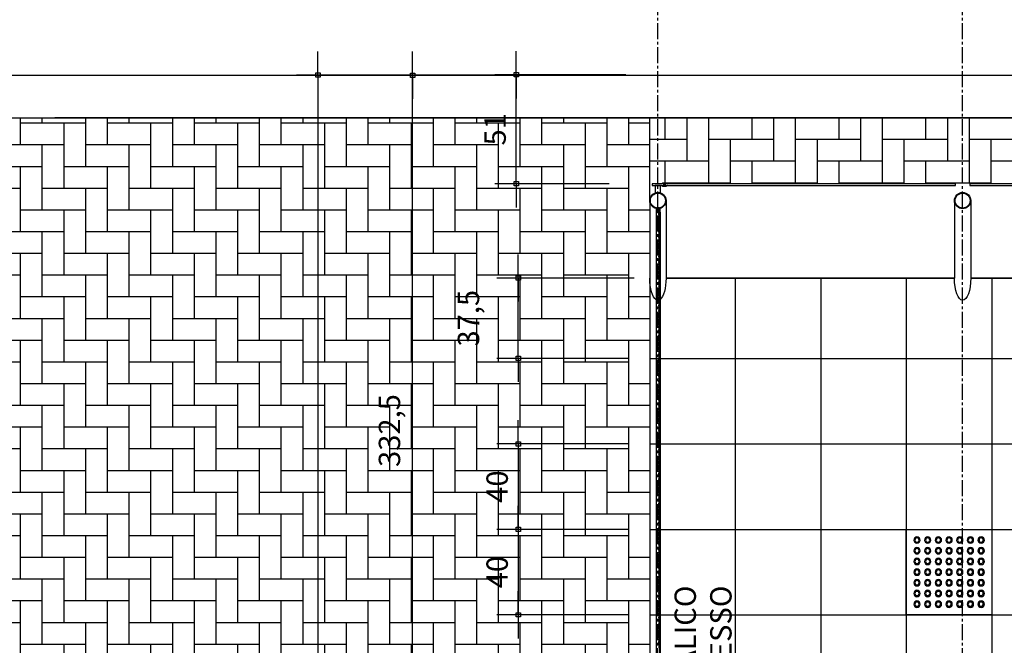
# Model space of a CAD drawing. Units: millimetres. Extents: x 55047 to 69695, y 27493 to 40118.
# Drawn here: x 63049 to 63509, y 36070 to 36363 of the extents above; entities that cross this region are included whole.
import ezdxf

# ---------------------------------------------------------------- set-up
doc = ezdxf.new("R2010")
doc.units = ezdxf.units.MM
doc.header["$LTSCALE"] = 10
doc.linetypes.add('CENTER2', pattern=[1.125, 0.75, -0.125, 0.125, -0.125])
for name, color, linetype in [('A-01', 1, 'Continuous'), ('COTA', 10, 'Continuous'), ('EIXOS', 10, 'CENTER2'), ('ESTRUTURA METALICA', 3, 'Continuous'), ('HACHURA-PAVER', 252, 'Continuous'), ('IMPLANTAÇÃO-BORRACHA', 1, 'Continuous'), ('MEIO FIO', 1, 'Continuous'), ('PISO', 1, 'Continuous'), ('PLATAFORMA PISOS 1 50', 8, 'Continuous'), ('TELA', 1, 'Continuous'), ('VIDRO', 1, 'Continuous')]:
    doc.layers.add(name, color=color, linetype=linetype)
doc.styles.add('REGUA80', font='simplex.shx')
doc.styles.add('ROMANS 50', font='romans.shx', dxfattribs={"height": 16})
doc.dimstyles.new('COTA 50', dxfattribs={"dimtxt": 16, "dimasz": 3, "dimexe": 5, "dimexo": 5, "dimgap": 7, "dimtad": 1, "dimdec": 1, "dimzin": 0, "dimtxsty": 'ROMANS 50', "dimblk1": 'DOT', "dimblk2": 'DOT', "dimsah": 1, "dimcen": 6, "dimclrd": 256, "dimclre": 256, "dimclrt": 3, "dimadec": 0, "dimazin": 0, "dimtfac": 1, "dimtdec": 1, "dimtix": 1, "dimtmove": 2, "dimatfit": 3, "dimldrblk": 'DOT', "dimfxl": 5, "dimtvp": 3.333333, "dimtolj": 1, "dimtzin": 0, "dimlwd": -1, "dimlwe": -1, "dimarcsym": 0})

# ---------------------------------------------------------------- blocks, each defined once
blk = doc.blocks.new('ROSCA')
at = {"color": 2}
for p, q in [((0, -0.025), (0.556, -0.025)), ((0, -0.075), (0.556, -0.075)), ((0, -0.125), (0.556, -0.125)), ((0, -0.175), (0.556, -0.175)), ((0, -0.225), (0.556, -0.225)), ((0, -0.275), (0.556, -0.275)), ((0, -0.325), (0.556, -0.325)), ((0, -0.375), (0.556, -0.375)), ((0, -0.425), (0.556, -0.425)), ((0, -0.475), (0.556, -0.475)), ((0, -0.525), (0.556, -0.525)), ((0, -0.575), (0.556, -0.575)), ((0, -0.625), (0.556, -0.625)), ((0, -0.675), (0.556, -0.675)), ((0, -0.725), (0.556, -0.725)), ((0, -0.775), (0.556, -0.775)), ((0, -0.825), (0.556, -0.825)), ((0, -0.875), (0.556, -0.875)), ((0, -0.925), (0.556, -0.925)), ((0, -0.975), (0.556, -0.975)), ((0, -1.025), (0.556, -1.025)), ((0, -1.075), (0.556, -1.075)), ((0, -1.125), (0.556, -1.125)), ((0, -1.175), (0.556, -1.175)), ((0, -1.225), (0.556, -1.225)), ((0, -1.275), (0.556, -1.275)), ((0, -1.325), (0.556, -1.325)), ((0, -1.375), (0.556, -1.375)), ((0, -1.425), (0.556, -1.425)), ((0, -1.475), (0.556, -1.475)), ((0, -1.525), (0.556, -1.525)), ((0, -1.575), (0.556, -1.575)), ((0, -1.625), (0.556, -1.625)), ((0, -1.675), (0.556, -1.675)), ((0, -1.725), (0.556, -1.725)), ((0, -1.775), (0.556, -1.775)), ((0, -1.825), (0.556, -1.825)), ((0, -1.875), (0.556, -1.875)), ((0, -1.925), (0.556, -1.925)), ((0, -1.975), (0.556, -1.975)), ((0, -2.025), (0.556, -2.025)), ((0, -2.075), (0.556, -2.075)), ((0, -2.125), (0.556, -2.125)), ((0, -2.175), (0.556, -2.175)), ((0, -2.225), (0.556, -2.225)), ((0, -2.275), (0.556, -2.275)), ((0, -2.325), (0.556, -2.325)), ((0, -2.375), (0.556, -2.375)), ((0, -2.425), (0.556, -2.425)), ((0, -2.475), (0.556, -2.475)), ((0, -2.525), (0.556, -2.525)), ((0, -2.575), (0.556, -2.575)), ((0, -2.625), (0.556, -2.625)), ((0, -2.675), (0.556, -2.675)), ((0, -2.725), (0.556, -2.725)), ((0, -2.775), (0.556, -2.775)), ((0, -2.825), (0.556, -2.825)), ((0, -2.875), (0.556, -2.875)), ((0, -2.925), (0.556, -2.925)), ((0, -2.975), (0.556, -2.975)), ((0, -3.025), (0.556, -3.025)), ((0, -3.075), (0.556, -3.075)), ((0, -3.125), (0.556, -3.125)), ((0, -3.175), (0.556, -3.175)), ((0, -3.225), (0.556, -3.225)), ((0, -3.275), (0.556, -3.275)), ((0, -3.325), (0.556, -3.325)), ((0, -3.375), (0.556, -3.375)), ((0, -3.425), (0.556, -3.425)), ((0, -3.475), (0.556, -3.475))]:
    blk.add_line(p, q, dxfattribs=at)
for points in [[(0.506, -0.05), (0.05, -0.05), (0, -0.025), (0.05, 0), (0.506, 0), (0.556, -0.025)], [(0.506, -0.1), (0.05, -0.1), (0, -0.075), (0.05, -0.05), (0.506, -0.05), (0.556, -0.075)], [(0.506, -0.15), (0.05, -0.15), (0, -0.125), (0.05, -0.1), (0.506, -0.1), (0.556, -0.125)], [(0.506, -0.2), (0.05, -0.2), (0, -0.175), (0.05, -0.15), (0.506, -0.15), (0.556, -0.175)], [(0.506, -0.25), (0.05, -0.25), (0, -0.225), (0.05, -0.2), (0.506, -0.2), (0.556, -0.225)], [(0.506, -0.3), (0.05, -0.3), (0, -0.275), (0.05, -0.25), (0.506, -0.25), (0.556, -0.275)], [(0.506, -0.35), (0.05, -0.35), (0, -0.325), (0.05, -0.3), (0.506, -0.3), (0.556, -0.325)], [(0.506, -0.4), (0.05, -0.4), (0, -0.375), (0.05, -0.35), (0.506, -0.35), (0.556, -0.375)], [(0.506, -0.45), (0.05, -0.45), (0, -0.425), (0.05, -0.4), (0.506, -0.4), (0.556, -0.425)], [(0.506, -0.5), (0.05, -0.5), (0, -0.475), (0.05, -0.45), (0.506, -0.45), (0.556, -0.475)], [(0.506, -0.55), (0.05, -0.55), (0, -0.525), (0.05, -0.5), (0.506, -0.5), (0.556, -0.525)], [(0.506, -0.6), (0.05, -0.6), (0, -0.575), (0.05, -0.55), (0.506, -0.55), (0.556, -0.575)], [(0.506, -0.65), (0.05, -0.65), (0, -0.625), (0.05, -0.6), (0.506, -0.6), (0.556, -0.625)], [(0.506, -0.7), (0.05, -0.7), (0, -0.675), (0.05, -0.65), (0.506, -0.65), (0.556, -0.675)], [(0.506, -0.75), (0.05, -0.75), (0, -0.725), (0.05, -0.7), (0.506, -0.7), (0.556, -0.725)], [(0.506, -0.8), (0.05, -0.8), (0, -0.775), (0.05, -0.75), (0.506, -0.75), (0.556, -0.775)], [(0.506, -0.85), (0.05, -0.85), (0, -0.825), (0.05, -0.8), (0.506, -0.8), (0.556, -0.825)], [(0.506, -0.9), (0.05, -0.9), (0, -0.875), (0.05, -0.85), (0.506, -0.85), (0.556, -0.875)], [(0.506, -0.95), (0.05, -0.95), (0, -0.925), (0.05, -0.9), (0.506, -0.9), (0.556, -0.925)], [(0.506, -1), (0.05, -1), (0, -0.975), (0.05, -0.95), (0.506, -0.95), (0.556, -0.975)], [(0.506, -1.05), (0.05, -1.05), (0, -1.025), (0.05, -1), (0.506, -1), (0.556, -1.025)], [(0.506, -1.1), (0.05, -1.1), (0, -1.075), (0.05, -1.05), (0.506, -1.05), (0.556, -1.075)], [(0.506, -1.15), (0.05, -1.15), (0, -1.125), (0.05, -1.1), (0.506, -1.1), (0.556, -1.125)], [(0.506, -1.2), (0.05, -1.2), (0, -1.175), (0.05, -1.15), (0.506, -1.15), (0.556, -1.175)], [(0.506, -1.25), (0.05, -1.25), (0, -1.225), (0.05, -1.2), (0.506, -1.2), (0.556, -1.225)], [(0.506, -1.3), (0.05, -1.3), (0, -1.275), (0.05, -1.25), (0.506, -1.25), (0.556, -1.275)], [(0.506, -1.35), (0.05, -1.35), (0, -1.325), (0.05, -1.3), (0.506, -1.3), (0.556, -1.325)], [(0.506, -1.4), (0.05, -1.4), (0, -1.375), (0.05, -1.35), (0.506, -1.35), (0.556, -1.375)], [(0.506, -1.45), (0.05, -1.45), (0, -1.425), (0.05, -1.4), (0.506, -1.4), (0.556, -1.425)], [(0.506, -1.5), (0.05, -1.5), (0, -1.475), (0.05, -1.45), (0.506, -1.45), (0.556, -1.475)], [(0.506, -1.55), (0.05, -1.55), (0, -1.525), (0.05, -1.5), (0.506, -1.5), (0.556, -1.525)], [(0.506, -1.6), (0.05, -1.6), (0, -1.575), (0.05, -1.55), (0.506, -1.55), (0.556, -1.575)], [(0.506, -1.65), (0.05, -1.65), (0, -1.625), (0.05, -1.6), (0.506, -1.6), (0.556, -1.625)], [(0.506, -1.7), (0.05, -1.7), (0, -1.675), (0.05, -1.65), (0.506, -1.65), (0.556, -1.675)], [(0.506, -1.75), (0.05, -1.75), (0, -1.725), (0.05, -1.7), (0.506, -1.7), (0.556, -1.725)], [(0.506, -1.8), (0.05, -1.8), (0, -1.775), (0.05, -1.75), (0.506, -1.75), (0.556, -1.775)], [(0.506, -1.85), (0.05, -1.85), (0, -1.825), (0.05, -1.8), (0.506, -1.8), (0.556, -1.825)], [(0.506, -1.9), (0.05, -1.9), (0, -1.875), (0.05, -1.85), (0.506, -1.85), (0.556, -1.875)], [(0.506, -1.95), (0.05, -1.95), (0, -1.925), (0.05, -1.9), (0.506, -1.9), (0.556, -1.925)], [(0.506, -2), (0.05, -2), (0, -1.975), (0.05, -1.95), (0.506, -1.95), (0.556, -1.975)], [(0.506, -2.05), (0.05, -2.05), (0, -2.025), (0.05, -2), (0.506, -2), (0.556, -2.025)], [(0.506, -2.1), (0.05, -2.1), (0, -2.075), (0.05, -2.05), (0.506, -2.05), (0.556, -2.075)], [(0.506, -2.15), (0.05, -2.15), (0, -2.125), (0.05, -2.1), (0.506, -2.1), (0.556, -2.125)], [(0.506, -2.2), (0.05, -2.2), (0, -2.175), (0.05, -2.15), (0.506, -2.15), (0.556, -2.175)], [(0.506, -2.25), (0.05, -2.25), (0, -2.225), (0.05, -2.2), (0.506, -2.2), (0.556, -2.225)], [(0.506, -2.3), (0.05, -2.3), (0, -2.275), (0.05, -2.25), (0.506, -2.25), (0.556, -2.275)], [(0.506, -2.35), (0.05, -2.35), (0, -2.325), (0.05, -2.3), (0.506, -2.3), (0.556, -2.325)], [(0.506, -2.4), (0.05, -2.4), (0, -2.375), (0.05, -2.35), (0.506, -2.35), (0.556, -2.375)], [(0.506, -2.45), (0.05, -2.45), (0, -2.425), (0.05, -2.4), (0.506, -2.4), (0.556, -2.425)], [(0.506, -2.5), (0.05, -2.5), (0, -2.475), (0.05, -2.45), (0.506, -2.45), (0.556, -2.475)], [(0.506, -2.55), (0.05, -2.55), (0, -2.525), (0.05, -2.5), (0.506, -2.5), (0.556, -2.525)], [(0.506, -2.6), (0.05, -2.6), (0, -2.575), (0.05, -2.55), (0.506, -2.55), (0.556, -2.575)], [(0.506, -2.65), (0.05, -2.65), (0, -2.625), (0.05, -2.6), (0.506, -2.6), (0.556, -2.625)], [(0.506, -2.7), (0.05, -2.7), (0, -2.675), (0.05, -2.65), (0.506, -2.65), (0.556, -2.675)], [(0.506, -2.75), (0.05, -2.75), (0, -2.725), (0.05, -2.7), (0.506, -2.7), (0.556, -2.725)], [(0.506, -2.8), (0.05, -2.8), (0, -2.775), (0.05, -2.75), (0.506, -2.75), (0.556, -2.775)], [(0.506, -2.85), (0.05, -2.85), (0, -2.825), (0.05, -2.8), (0.506, -2.8), (0.556, -2.825)], [(0.506, -2.9), (0.05, -2.9), (0, -2.875), (0.05, -2.85), (0.506, -2.85), (0.556, -2.875)], [(0.506, -2.95), (0.05, -2.95), (0, -2.925), (0.05, -2.9), (0.506, -2.9), (0.556, -2.925)], [(0.506, -3), (0.05, -3), (0, -2.975), (0.05, -2.95), (0.506, -2.95), (0.556, -2.975)], [(0.506, -3.05), (0.05, -3.05), (0, -3.025), (0.05, -3), (0.506, -3), (0.556, -3.025)], [(0.506, -3.1), (0.05, -3.1), (0, -3.075), (0.05, -3.05), (0.506, -3.05), (0.556, -3.075)], [(0.506, -3.15), (0.05, -3.15), (0, -3.125), (0.05, -3.1), (0.506, -3.1), (0.556, -3.125)], [(0.506, -3.2), (0.05, -3.2), (0, -3.175), (0.05, -3.15), (0.506, -3.15), (0.556, -3.175)], [(0.506, -3.25), (0.05, -3.25), (0, -3.225), (0.05, -3.2), (0.506, -3.2), (0.556, -3.225)], [(0.506, -3.3), (0.05, -3.3), (0, -3.275), (0.05, -3.25), (0.506, -3.25), (0.556, -3.275)], [(0.506, -3.35), (0.05, -3.35), (0, -3.325), (0.05, -3.3), (0.506, -3.3), (0.556, -3.325)], [(0.506, -3.4), (0.05, -3.4), (0, -3.375), (0.05, -3.35), (0.506, -3.35), (0.556, -3.375)], [(0.506, -3.45), (0.05, -3.45), (0, -3.425), (0.05, -3.4), (0.506, -3.4), (0.556, -3.425)], [(0.506, -3.5), (0.05, -3.5), (0, -3.475), (0.05, -3.45), (0.506, -3.45), (0.556, -3.475)]]:
    blk.add_lwpolyline(points, close=True, dxfattribs=at)
blk = doc.blocks.new('PORCA')
at = {"color": 2}
for p, q in [((-1.28, -0.02), (-0.28, -1.85)), ((-1.28, -0.02), (-0.23, -0.02)), ((-0.28, -1.85), (-0.28, -0.02)), ((-0.23, -0.02), (-0.28, -0.05)), ((-0.28, -0.05), (-0.23, -0.07)), ((-0.23, -0.07), (-0.28, -0.1)), ((-0.28, -0.1), (-0.23, -0.12)), ((-0.23, -0.12), (-0.28, -0.15)), ((-0.28, -0.15), (-0.23, -0.17)), ((-0.23, -0.17), (-0.28, -0.2)), ((-0.28, -0.2), (-0.23, -0.22)), ((-0.23, -0.22), (-0.28, -0.25)), ((-0.28, -0.25), (-0.23, -0.27)), ((-0.23, -0.27), (-0.28, -0.3)), ((-0.28, -0.3), (-0.23, -0.32)), ((-0.23, -0.32), (-0.28, -0.35)), ((-0.28, -0.35), (-0.23, -0.37)), ((-0.23, -0.37), (-0.28, -0.4)), ((-0.28, -0.4), (-0.23, -0.42)), ((-0.23, -0.42), (-0.28, -0.45)), ((-0.28, -0.45), (-0.23, -0.47)), ((-0.23, -0.47), (-0.28, -0.5)), ((-0.28, -0.5), (-0.23, -0.52)), ((-0.23, -0.52), (-0.28, -0.55)), ((-0.28, -0.55), (-0.23, -0.57)), ((-0.23, -0.57), (-0.28, -0.6)), ((-0.28, -0.6), (-0.23, -0.62)), ((-0.23, -0.62), (-0.28, -0.65)), ((-0.28, -0.65), (-0.23, -0.67)), ((-0.23, -0.67), (-0.28, -0.7)), ((-0.28, -0.7), (-0.23, -0.72)), ((-0.23, -0.72), (-0.28, -0.75)), ((-0.28, -0.75), (-0.23, -0.77)), ((-0.23, -0.77), (-0.28, -0.8)), ((-0.28, -0.8), (-0.23, -0.82)), ((-0.23, -0.82), (-0.28, -0.85)), ((-0.28, -0.85), (-0.23, -0.87)), ((-0.23, -0.87), (-0.28, -0.9)), ((-0.28, -0.9), (-0.23, -0.92)), ((-0.23, -0.92), (-0.28, -0.95)), ((-0.28, -0.95), (-0.23, -0.97)), ((-0.23, -0.97), (-0.28, -1)), ((-0.28, -1), (-0.23, -1.02)), ((-0.23, -1.02), (-0.28, -1.05)), ((-0.28, -1.05), (-0.23, -1.07)), ((-0.23, -1.07), (-0.28, -1.1)), ((-0.28, -1.1), (-0.23, -1.12)), ((-0.23, -1.12), (-0.28, -1.15)), ((-0.28, -1.15), (-0.23, -1.17)), ((-0.23, -1.17), (-0.28, -1.2)), ((-0.28, -1.2), (-0.23, -1.22)), ((-0.23, -1.22), (-0.28, -1.25)), ((-0.28, -1.25), (-0.23, -1.27)), ((-0.23, -1.27), (-0.28, -1.3)), ((-0.28, -1.3), (-0.23, -1.32)), ((-0.23, -1.32), (-0.28, -1.35)), ((-0.28, -1.35), (-0.23, -1.37)), ((-0.23, -1.37), (-0.28, -1.4)), ((-0.28, -1.4), (-0.23, -1.42)), ((-0.23, -1.42), (-0.28, -1.45)), ((-0.28, -1.45), (-0.23, -1.47)), ((-0.23, -1.47), (-0.28, -1.5)), ((-0.28, -1.5), (-0.23, -1.52)), ((-0.23, -1.52), (-0.28, -1.55)), ((-0.28, -1.55), (-0.23, -1.57)), ((-0.23, -1.57), (-0.28, -1.6)), ((-0.28, -1.6), (-0.23, -1.62)), ((-0.23, -1.62), (-0.28, -1.65)), ((-0.28, -1.65), (-0.23, -1.67)), ((-0.23, -1.67), (-0.28, -1.7)), ((-0.28, -1.7), (-0.23, -1.72)), ((-0.23, -1.72), (-0.28, -1.75)), ((-0.28, -1.75), (-0.23, -1.77)), ((-0.23, -1.77), (-0.28, -1.8)), ((-0.28, -1.8), (-0.23, -1.82)), ((-0.23, -1.82), (-0.28, -1.85)), ((-0.28, -1.85), (0.28, -1.85)), ((0.23, -0.02), (1.28, -0.02)), ((0.23, -0.02), (0.28, -0.05)), ((0.28, -0.05), (0.23, -0.07)), ((0.23, -0.07), (0.28, -0.1)), ((0.28, -0.1), (0.23, -0.12)), ((0.23, -0.12), (0.28, -0.15)), ((0.28, -0.15), (0.23, -0.17)), ((0.23, -0.17), (0.28, -0.2)), ((0.28, -0.2), (0.23, -0.22)), ((0.23, -0.22), (0.28, -0.25)), ((0.28, -0.25), (0.23, -0.27)), ((0.23, -0.27), (0.28, -0.3)), ((0.28, -0.3), (0.23, -0.32)), ((0.23, -0.32), (0.28, -0.35)), ((0.28, -0.35), (0.23, -0.37)), ((0.23, -0.37), (0.28, -0.4)), ((0.28, -0.4), (0.23, -0.42)), ((0.23, -0.42), (0.28, -0.45)), ((0.28, -0.45), (0.23, -0.47)), ((0.23, -0.47), (0.28, -0.5)), ((0.28, -0.5), (0.23, -0.52)), ((0.23, -0.52), (0.28, -0.55)), ((0.28, -0.55), (0.23, -0.57)), ((0.23, -0.57), (0.28, -0.6)), ((0.28, -0.6), (0.23, -0.62)), ((0.23, -0.62), (0.28, -0.65)), ((0.28, -0.65), (0.23, -0.67)), ((0.23, -0.67), (0.28, -0.7)), ((0.28, -0.7), (0.23, -0.72)), ((0.23, -0.72), (0.28, -0.75)), ((0.28, -0.75), (0.23, -0.77)), ((0.23, -0.77), (0.28, -0.8)), ((0.28, -0.8), (0.23, -0.82)), ((0.23, -0.82), (0.28, -0.85)), ((0.28, -0.85), (0.23, -0.87)), ((0.23, -0.87), (0.28, -0.9)), ((0.28, -0.9), (0.23, -0.92)), ((0.23, -0.92), (0.28, -0.95)), ((0.28, -0.95), (0.23, -0.97)), ((0.23, -0.97), (0.28, -1)), ((0.28, -1), (0.23, -1.02)), ((0.23, -1.02), (0.28, -1.05)), ((0.28, -1.05), (0.23, -1.07)), ((0.23, -1.07), (0.28, -1.1)), ((0.28, -1.1), (0.23, -1.12)), ((0.23, -1.12), (0.28, -1.15)), ((0.28, -1.15), (0.23, -1.17)), ((0.23, -1.17), (0.28, -1.2)), ((0.28, -1.2), (0.23, -1.22)), ((0.23, -1.22), (0.28, -1.25)), ((0.28, -1.25), (0.23, -1.27)), ((0.23, -1.27), (0.28, -1.3)), ((0.28, -1.3), (0.23, -1.32)), ((0.23, -1.32), (0.28, -1.35)), ((0.28, -1.35), (0.23, -1.37)), ((0.23, -1.37), (0.28, -1.4)), ((0.28, -1.4), (0.23, -1.42)), ((0.23, -1.42), (0.28, -1.45)), ((0.28, -1.45), (0.23, -1.47)), ((0.23, -1.47), (0.28, -1.5)), ((0.28, -1.5), (0.23, -1.52)), ((0.23, -1.52), (0.28, -1.55)), ((0.28, -1.55), (0.23, -1.57)), ((0.23, -1.57), (0.28, -1.6)), ((0.28, -1.6), (0.23, -1.62)), ((0.23, -1.62), (0.28, -1.65)), ((0.28, -1.65), (0.23, -1.67)), ((0.23, -1.67), (0.28, -1.7)), ((0.28, -1.7), (0.23, -1.72)), ((0.23, -1.72), (0.28, -1.75)), ((0.28, -1.75), (0.23, -1.77)), ((0.23, -1.77), (0.28, -1.8)), ((0.28, -1.8), (0.23, -1.82)), ((0.23, -1.82), (0.28, -1.85)), ((0.28, -1.85), (1.28, -0.02)), ((0.28, -1.85), (0.28, -0.02))]:
    blk.add_line(p, q, dxfattribs=at)
blk = doc.blocks.new('COTAPT')
at = {"color": 0, "linetype": 'ByBlock'}
for q in [(-220.8, 0), (220.8, 0)]:
    blk.add_line((0, 0), q, dxfattribs=at)
at = {"color": 6, "linetype": 'ByBlock'}
blk.add_lwpolyline([(-20, 20), (20, 20), (20, -20), (-20, -20)], close=True, dxfattribs=at)
blk = doc.blocks.new('*D72')
at = {"layer": 'COTA', "color": 0}
for p, q in [((63333.4, 36164.06), (63272.13, 36164.06)), ((63282.13, 36164.01), (63282.13, 36124.11)), ((63333.4, 36124.06), (63272.13, 36124.06))]:
    blk.add_line(p, q, dxfattribs=at)
at = {"layer": 'Defpoints', "color": 0}
for p in [(63348.4, 36164.06), (63282.13, 36124.06), (63348.4, 36124.06)]:
    blk.add_point(p, dxfattribs=at)
at = {"layer": 'COTA', "color": 0, "xscale": 0.05, "yscale": 0.05, "zscale": 0.05}
for p, rotation in [((63282.13, 36164.06), 90), ((63282.13, 36124.06), 270)]:
    blk.add_blockref('COTAPT', p, dxfattribs=dict(at, rotation=rotation))
at = {"layer": 'COTA', "color": 3, "insert": (63272.23, 36144.06), "char_height": 10, "attachment_point": 5, "rotation": 90, "style": 'REGUA80'}
blk.add_mtext('\\A1;40', dxfattribs=at)
blk = doc.blocks.new('_Dot')
at = {"color": 0, "linetype": 'ByBlock', "lineweight": -2}
blk.add_line((-0.5, 0), (-1, 0), dxfattribs=at)
at = {"color": 0, "linetype": 'ByBlock', "const_width": 0.5}
blk.add_lwpolyline([(-0.25, 0, 1), (0.25, 0, 1)], format="xyb", close=True, dxfattribs=at)
blk = doc.blocks.new('*D73')
at = {"layer": 'COTA', "color": 0}
for p, q in [((63333.4, 36124.06), (63272.13, 36124.06)), ((63282.13, 36124.01), (63282.13, 36084.11)), ((63333.4, 36084.06), (63272.13, 36084.06))]:
    blk.add_line(p, q, dxfattribs=at)
at = {"layer": 'Defpoints', "color": 0}
for p in [(63348.4, 36124.06), (63282.13, 36084.06), (63348.4, 36084.06)]:
    blk.add_point(p, dxfattribs=at)
at = {"layer": 'COTA', "color": 0, "xscale": 0.05, "yscale": 0.05, "zscale": 0.05}
for p, rotation in [((63282.13, 36124.06), 90), ((63282.13, 36084.06), 270)]:
    blk.add_blockref('COTAPT', p, dxfattribs=dict(at, rotation=rotation))
at = {"layer": 'COTA', "color": 3, "insert": (63272.23, 36104.06), "char_height": 10, "attachment_point": 5, "rotation": 90, "style": 'REGUA80'}
blk.add_mtext('\\A1;40', dxfattribs=at)
blk = doc.blocks.new('*D74')
at = {"layer": 'COTA', "color": 0}
for p, q in [((63336.29, 36241.64), (63272.13, 36241.64)), ((63282.13, 36204.11), (63282.13, 36241.59)), ((63333.4, 36204.06), (63272.13, 36204.06))]:
    blk.add_line(p, q, dxfattribs=at)
at = {"layer": 'Defpoints', "color": 0}
for p in [(63282.13, 36241.64), (63351.29, 36241.64), (63348.4, 36204.06)]:
    blk.add_point(p, dxfattribs=at)
at = {"layer": 'COTA', "color": 0, "xscale": 0.05, "yscale": 0.05, "zscale": 0.05}
for p, rotation in [((63282.13, 36241.64), 90), ((63282.13, 36204.06), 270)]:
    blk.add_blockref('COTAPT', p, dxfattribs=dict(at, rotation=rotation))
at = {"layer": 'COTA', "color": 3, "insert": (63258.83, 36222.85), "char_height": 10, "attachment_point": 5, "rotation": 90, "style": 'REGUA80'}
blk.add_mtext('\\A1;37,5', dxfattribs=at)
blk = doc.blocks.new('piso tatil alerta')
at = {"layer": 'PISO'}
blk.add_lwpolyline([(0, 0), (40, 0), (40, 40), (0, 40)], close=True, dxfattribs=at)
for centre, radius in [((5, 35), 1.5), ((5, 35), 1), ((10, 35), 1.5), ((10, 35), 1), ((15, 35), 1.5), ((15, 35), 1), ((20, 35), 1.5), ((20, 35), 1), ((25, 35), 1.5), ((25, 35), 1), ((30, 35), 1.5), ((30, 35), 1), ((35, 35), 1.5), ((35, 35), 1), ((5, 30), 1.5), ((5, 30), 1), ((10, 30), 1.5), ((10, 30), 1), ((15, 30), 1.5), ((15, 30), 1), ((20, 30), 1.5), ((20, 30), 1), ((25, 30), 1.5), ((25, 30), 1), ((30, 30), 1.5), ((30, 30), 1), ((35, 30), 1.5), ((35, 30), 1), ((5, 25), 1.5), ((5, 25), 1), ((10, 25), 1.5), ((10, 25), 1), ((15, 25), 1.5), ((15, 25), 1), ((20, 25), 1.5), ((20, 25), 1), ((25, 25), 1.5), ((25, 25), 1), ((30, 25), 1.5), ((30, 25), 1), ((35, 25), 1.5), ((35, 25), 1), ((5, 20), 1.5), ((5, 20), 1), ((10, 20), 1.5), ((10, 20), 1), ((15, 20), 1.5), ((15, 20), 1), ((20, 20), 1.5), ((20, 20), 1), ((25, 20), 1.5), ((25, 20), 1), ((30, 20), 1.5), ((30, 20), 1), ((35, 20), 1.5), ((35, 20), 1), ((5, 15), 1.5), ((5, 15), 1), ((10, 15), 1.5), ((10, 15), 1), ((15, 15), 1.5), ((15, 15), 1), ((20, 15), 1.5), ((20, 15), 1), ((25, 15), 1.5), ((25, 15), 1), ((30, 15), 1.5), ((30, 15), 1), ((35, 15), 1.5), ((35, 15), 1), ((5, 10), 1.5), ((5, 10), 1), ((10, 10), 1.5), ((10, 10), 1), ((15, 10), 1.5), ((15, 10), 1), ((20, 10), 1.5), ((20, 10), 1), ((25, 10), 1.5), ((25, 10), 1), ((30, 10), 1.5), ((30, 10), 1), ((35, 10), 1.5), ((35, 10), 1), ((5, 5), 1.5), ((5, 5), 1), ((10, 5), 1.5), ((10, 5), 1), ((15, 5), 1.5), ((15, 5), 1), ((20, 5), 1.5), ((20, 5), 1), ((25, 5), 1.5), ((25, 5), 1), ((30, 5), 1.5), ((30, 5), 1), ((35, 5), 1.5), ((35, 5), 1)]:
    blk.add_circle(centre, radius, dxfattribs=at)
blk = doc.blocks.new('*D78')
at = {"layer": 'COTA', "color": 0}
for p, q in [((63332.4, 36336.74), (63271.19, 36336.74)), ((63281.19, 36285.81), (63281.19, 36336.69)), ((63324.65, 36285.76), (63271.19, 36285.76))]:
    blk.add_line(p, q, dxfattribs=at)
at = {"layer": 'Defpoints', "color": 0}
for p in [(63281.19, 36336.74), (63347.4, 36336.74), (63339.65, 36285.76)]:
    blk.add_point(p, dxfattribs=at)
at = {"layer": 'COTA', "color": 0, "xscale": 0.05, "yscale": 0.05, "zscale": 0.05}
for p, rotation in [((63281.19, 36336.74), 90), ((63281.19, 36285.76), 270)]:
    blk.add_blockref('COTAPT', p, dxfattribs=dict(at, rotation=rotation))
at = {"layer": 'COTA', "color": 3, "insert": (63271.29, 36311.25), "char_height": 10, "attachment_point": 5, "rotation": 90, "style": 'REGUA80'}
blk.add_mtext('\\A1;51', dxfattribs=at)
blk = doc.blocks.new('*D80')
at = {"layer": 'COTA', "color": 0}
for p, q in [((63332.4, 36336.54), (63222.72, 36336.54)), ((63232.72, 36004.11), (63232.72, 36336.49)), ((63332.77, 36004.06), (63222.72, 36004.06))]:
    blk.add_line(p, q, dxfattribs=at)
at = {"layer": 'Defpoints', "color": 0}
for p in [(63232.72, 36336.54), (63347.4, 36336.54), (63347.77, 36004.06)]:
    blk.add_point(p, dxfattribs=at)
at = {"layer": 'COTA', "color": 0, "xscale": 0.05, "yscale": 0.05, "zscale": 0.05}
for p, rotation in [((63232.72, 36336.54), 90), ((63232.72, 36004.06), 270)]:
    blk.add_blockref('COTAPT', p, dxfattribs=dict(at, rotation=rotation))
at = {"layer": 'COTA', "color": 3, "insert": (63221.87, 36170.3), "char_height": 10, "attachment_point": 5, "rotation": 90, "style": 'REGUA80'}
blk.add_mtext('\\A1;332,5', dxfattribs=at)
blk = doc.blocks.new('*D81')
at = {"layer": 'COTA', "color": 0}
for p, q in [((63319.65, 36336.64), (63178.44, 36336.64)), ((63188.44, 36336.59), (63188.44, 35636.69)), ((63332.4, 35636.64), (63178.44, 35636.64))]:
    blk.add_line(p, q, dxfattribs=at)
at = {"layer": 'Defpoints', "color": 0}
for p in [(63334.65, 36336.64), (63188.44, 35636.64), (63347.4, 35636.64)]:
    blk.add_point(p, dxfattribs=at)
at = {"layer": 'COTA', "color": 0, "xscale": 0.05, "yscale": 0.05, "zscale": 0.05}
for p, rotation in [((63188.44, 36336.64), 90), ((63188.44, 35636.64), 270)]:
    blk.add_blockref('COTAPT', p, dxfattribs=dict(at, rotation=rotation))
at = {"layer": 'COTA', "color": 3, "insert": (63178.54, 35986.64), "char_height": 10, "attachment_point": 5, "rotation": 90, "style": 'REGUA80'}
blk.add_mtext('\\A1;700', dxfattribs=at)

msp = doc.modelspace()

# ---------------------------------------------------------------- hatches: boundary and pattern name
at = {"layer": 'HACHURA-PAVER'}
h = msp.add_hatch(dxfattribs=at)
h.set_pattern_fill('AR-HBONE', color=256, scale=0.1, angle=45, style=0)
h.set_pattern_definition([(90, (-114710.004, 2190386.618), (10.16, 10.16), [30.48, -10.16]), (4e-13, (-114710.004, 2190396.778), (10.16, 10.16), [30.48, -10.16])])
h.paths.add_polyline_path([(62670.915, 35656.636), (62670.915, 36316.644), (63343.596, 36316.644), (63343.589, 35656.636)])
h = msp.add_hatch(dxfattribs=at)
h.set_pattern_fill('AR-HBONE', color=256, scale=0.1, angle=45, style=0)
h.set_pattern_definition([(270, (62263.591, 35676.644), (10.16, -10.16), [30.48, -10.16]), (360, (62263.591, 35666.484), (10.16, -10.16), [30.48, -10.16])])
h.paths.add_polyline_path([(63583.655, 36316.643), (63343.589, 36316.644), (63343.589, 36285.733), (63583.655, 36285.731)])
h.paths.add_polyline_path([(63823.655, 36316.644), (64011.155, 36316.644), (64011.155, 36285.732), (63823.655, 36285.732)])

# ---------------------------------------------------------------- linework, layer by layer
at = {"layer": 'EIXOS'}
for p, q in [((63347.399, 35397.156), (63347.399, 36491.343)), ((63489.899, 35397.156), (63489.899, 36491.343))]:
    msp.add_line(p, q, dxfattribs=at)
at = {"layer": 'ESTRUTURA METALICA', "color": 2}
for p, q in [((63343.596, 36277.898), (63343.596, 36241.652)), ((63486.096, 36277.898), (63486.096, 36241.652))]:
    msp.add_line(p, q, dxfattribs=at)
at = {"layer": 'ESTRUTURA METALICA', "color": 1}
for p, q in [((63346.576, 36273.075), (63346.576, 35735.098)), ((63348.276, 36272.525), (63348.276, 35844.697)), ((63348.401, 36272.525), (63348.401, 35735.648)), ((63348.276, 36020.693), (63348.276, 36163.43)), ((63348.401, 36020.693), (63348.401, 36163.43))]:
    msp.add_line(p, q, dxfattribs=at)
at = {"layer": 'ESTRUTURA METALICA'}
msp.add_lwpolyline([(63344.656, 36284.932), (63350.156, 36284.932), (63350.156, 36285.732), (63344.656, 36285.732)], close=True, dxfattribs=at)
at = {"layer": 'ESTRUTURA METALICA', "color": 2}
msp.add_lwpolyline([(63348.656, 36284.932), (63346.156, 36284.932), (63346.156, 36281.487, -0.1691813), (63348.656, 36281.487)], format="xyb", close=True, dxfattribs=at)
for points in [[(63351.216, 36277.898), (63351.216, 36241.652)], [(63493.716, 36277.898), (63493.716, 36241.652)]]:
    msp.add_lwpolyline(points, dxfattribs=at)
msp.add_lwpolyline([(63348.276, 36272.525), (63348.401, 36272.525), (63348.401, 36274.05), (63346.576, 36274.05), (63346.576, 36273.075), (63346.701, 36273.075), (63346.701, 36273.925), (63348.276, 36273.925)], close=True, dxfattribs=at)
at = {"layer": 'ESTRUTURA METALICA'}
for centre, radius in [((63347.406, 36277.898), 3.81), ((63347.406, 36277.898), 3.5), ((63489.906, 36277.898), 3.81), ((63489.906, 36277.898), 3.5)]:
    msp.add_circle(centre, radius, dxfattribs=at)
at = {"layer": 'ESTRUTURA METALICA', "color": 2, "extrusion": (0, 0, -1)}
for centre, start_param, end_param in [((63347.406, 36241.652), 6.5029064, 7.8539816), ((63347.406, 36241.652), 4.712389, 6.0190805), ((63489.906, 36241.652), 4.712389, 7.8539816)]:
    msp.add_ellipse(centre, major_axis=(0, -10.433), ratio=0.3651845, start_param=start_param, end_param=end_param, dxfattribs=at)
at = {"layer": 'IMPLANTAÇÃO-BORRACHA', "color": 2}
msp.add_lwpolyline([(63350.206, 36285.782), (63349.025, 36285.782, -0.3144861), (63351.887, 36285.782), (63350.706, 36285.782), (63350.706, 36284.882), (63351.887, 36284.882, -0.3144848), (63349.025, 36284.882), (63350.206, 36284.882)], format="xyb", close=True, dxfattribs=at)
at = {"layer": 'MEIO FIO'}
for points in [[(68301.39, 35636.636), (58185.355, 35636.637, -0.2187639), (57139.853, 36159.055, -0.6266967), (57213.464, 36323.302, -0.007456), (58108.036, 36336.643), (68301.39, 36336.643)], [(67559.899, 35656.636), (58185.355, 35656.637, -0.2187204), (57155.171, 36171.913, -0.6266967), (57214.061, 36303.311, -0.007456), (58108.036, 36316.643), (63583.656, 36316.642)]]:
    msp.add_lwpolyline(points, format="xyb", dxfattribs=at)
msp.add_lwpolyline([(63583.656, 36316.642), (63065.431, 36316.642)], dxfattribs=at)
at = {"layer": 'PISO'}
for p, q in [((63343.596, 36277.898), (63343.596, 36316.642)), ((63351.216, 36241.652), (63486.096, 36241.652)), ((63628.582, 36241.652), (63493.702, 36241.652))]:
    msp.add_line(p, q, dxfattribs=at)
for points in [[(63343.596, 36241.651), (63343.589, 36241.651), (63343.589, 35766.476)], [(63486.096, 36241.651), (63351.216, 36241.651)], [(63493.702, 36241.651), (63628.582, 36241.651)]]:
    msp.add_lwpolyline(points, dxfattribs=at)
at = {"layer": 'PLATAFORMA PISOS 1 50'}
for p, q in [((63383.589, 36241.651), (63383.589, 35766.476)), ((63423.589, 36241.651), (63423.589, 35766.476)), ((63463.589, 36241.651), (63463.589, 35766.476)), ((63503.589, 36241.651), (63503.589, 35766.476)), ((63343.589, 36204.064), (66111.507, 36204.064)), ((63343.589, 36164.064), (66343.709, 36164.064)), ((63343.589, 36124.064), (66137.135, 36124.064)), ((63343.589, 36084.064), (66133.189, 36084.064))]:
    msp.add_line(p, q, dxfattribs=at)
at = {"layer": 'TELA', "color": 2}
for points in [[(63348.151, 36273.925), (63348.276, 36273.303), (63348.021, 36272.033), (63348.276, 36270.763), (63348.021, 36269.493), (63348.276, 36268.223), (63348.021, 36266.953), (63348.276, 36265.683), (63348.131, 36264.965), (63347.886, 36265.015), (63348.021, 36265.683), (63347.766, 36266.953), (63348.021, 36268.223), (63347.766, 36269.493), (63348.021, 36270.763), (63347.766, 36272.033), (63348.021, 36273.303), (63347.896, 36273.925)], [(63348.021, 36068.833), (63348.276, 36070.103), (63348.021, 36071.373), (63348.276, 36072.643), (63348.021, 36073.913), (63348.276, 36075.183), (63348.021, 36076.453), (63348.276, 36077.723), (63348.021, 36078.993), (63348.276, 36080.263), (63348.021, 36081.533), (63348.276, 36082.803), (63348.021, 36084.073), (63348.276, 36085.343), (63348.021, 36086.613), (63348.276, 36087.883), (63348.021, 36089.153), (63348.276, 36090.423), (63348.021, 36091.693), (63348.276, 36092.963), (63348.021, 36094.233), (63348.276, 36095.503), (63348.021, 36096.773), (63348.276, 36098.043), (63348.021, 36099.313), (63348.276, 36100.583), (63348.021, 36101.853), (63348.276, 36103.123), (63348.021, 36104.393), (63348.276, 36105.663), (63348.021, 36106.933), (63348.276, 36108.203), (63348.021, 36109.473), (63348.276, 36110.743), (63348.021, 36112.013), (63348.276, 36113.283), (63348.021, 36114.553), (63348.276, 36115.823), (63348.021, 36117.093), (63348.276, 36118.363), (63348.021, 36119.633), (63348.276, 36120.903), (63348.021, 36122.173), (63348.276, 36123.443), (63348.021, 36124.713), (63348.276, 36125.983), (63348.021, 36127.253), (63348.276, 36128.523), (63348.021, 36129.793), (63348.276, 36131.063), (63348.021, 36132.333), (63348.276, 36133.603), (63348.021, 36134.873), (63348.276, 36136.143), (63348.021, 36137.413), (63348.276, 36138.683), (63348.021, 36139.953), (63348.276, 36141.223), (63348.021, 36142.493), (63348.276, 36143.763), (63348.021, 36145.033), (63348.276, 36146.303), (63348.021, 36147.573), (63348.276, 36148.843), (63348.021, 36150.113), (63348.276, 36151.383), (63348.021, 36152.653), (63348.276, 36153.923), (63348.021, 36155.193), (63348.276, 36156.463), (63348.021, 36157.733), (63348.276, 36159.003), (63348.021, 36160.273), (63348.276, 36161.543), (63348.021, 36162.813), (63348.276, 36164.083), (63348.021, 36165.353), (63348.276, 36166.623), (63348.021, 36167.893), (63348.276, 36169.163), (63348.021, 36170.433), (63348.276, 36171.703), (63348.021, 36172.973), (63348.276, 36174.243), (63348.021, 36175.513), (63348.276, 36176.783), (63348.021, 36178.053), (63348.276, 36179.323), (63348.021, 36180.593), (63348.276, 36181.863), (63348.021, 36183.133), (63348.276, 36184.403), (63348.021, 36185.673), (63348.276, 36186.943), (63348.021, 36188.213), (63348.276, 36189.483), (63348.021, 36190.753), (63348.276, 36192.023), (63348.021, 36193.293), (63348.276, 36194.563), (63348.021, 36195.833), (63348.276, 36197.103), (63348.021, 36198.373), (63348.276, 36199.643), (63348.021, 36200.913), (63348.276, 36202.183), (63348.021, 36203.453), (63348.276, 36204.723), (63348.021, 36205.993), (63348.276, 36207.263), (63348.021, 36208.533), (63348.276, 36209.803), (63348.021, 36211.073), (63348.276, 36212.343), (63348.021, 36213.613), (63348.276, 36214.883), (63348.021, 36216.153), (63348.276, 36217.423), (63348.021, 36218.693), (63348.276, 36219.963), (63348.021, 36221.233), (63348.276, 36222.503), (63348.021, 36223.773), (63348.276, 36225.043), (63348.021, 36226.313), (63348.276, 36227.583), (63348.021, 36228.853), (63348.276, 36230.123), (63348.021, 36231.393), (63348.276, 36232.663), (63348.021, 36233.933), (63348.276, 36235.203), (63348.021, 36236.473), (63348.276, 36237.743), (63348.021, 36239.013), (63348.276, 36240.283), (63348.021, 36241.553), (63348.276, 36242.823), (63348.021, 36244.093), (63348.276, 36245.363), (63348.021, 36246.633), (63348.276, 36247.903), (63348.021, 36249.173), (63348.276, 36250.443), (63348.021, 36251.713), (63348.276, 36252.983), (63348.021, 36254.253), (63348.276, 36255.523), (63348.021, 36256.793), (63348.276, 36258.063), (63348.021, 36259.333), (63348.276, 36260.603), (63348.021, 36261.873), (63348.276, 36263.143), (63348.021, 36264.413), (63348.276, 36265.683), (63348.131, 36266.401), (63347.886, 36266.352), (63348.021, 36265.683), (63347.766, 36264.413), (63348.021, 36263.143), (63347.766, 36261.873), (63348.021, 36260.603), (63347.766, 36259.333), (63348.021, 36258.063), (63347.766, 36256.793), (63348.021, 36255.523), (63347.766, 36254.253), (63348.021, 36252.983), (63347.766, 36251.713), (63348.021, 36250.443), (63347.766, 36249.173), (63348.021, 36247.903), (63347.766, 36246.633), (63348.021, 36245.363), (63347.766, 36244.093), (63348.021, 36242.823), (63347.766, 36241.553), (63348.021, 36240.283), (63347.766, 36239.013), (63348.021, 36237.743), (63347.766, 36236.473), (63348.021, 36235.203), (63347.766, 36233.933), (63348.021, 36232.663), (63347.766, 36231.393), (63348.021, 36230.123), (63347.766, 36228.853), (63348.021, 36227.583), (63347.766, 36226.313), (63348.021, 36225.043), (63347.766, 36223.773), (63348.021, 36222.503), (63347.766, 36221.233), (63348.021, 36219.963), (63347.766, 36218.693), (63348.021, 36217.423), (63347.766, 36216.153), (63348.021, 36214.883), (63347.766, 36213.613), (63348.021, 36212.343), (63347.766, 36211.073), (63348.021, 36209.803), (63347.766, 36208.533), (63348.021, 36207.263), (63347.766, 36205.993), (63348.021, 36204.723), (63347.766, 36203.453), (63348.021, 36202.183), (63347.766, 36200.913), (63348.021, 36199.643), (63347.766, 36198.373), (63348.021, 36197.103), (63347.766, 36195.833), (63348.021, 36194.563), (63347.766, 36193.293), (63348.021, 36192.023), (63347.766, 36190.753), (63348.021, 36189.483), (63347.766, 36188.213), (63348.021, 36186.943), (63347.766, 36185.673), (63348.021, 36184.403), (63347.766, 36183.133), (63348.021, 36181.863), (63347.766, 36180.593), (63348.021, 36179.323), (63347.766, 36178.053), (63348.021, 36176.783), (63347.766, 36175.513), (63348.021, 36174.243), (63347.766, 36172.973), (63348.021, 36171.703), (63347.766, 36170.433), (63348.021, 36169.163), (63347.766, 36167.893), (63348.021, 36166.623), (63347.766, 36165.353), (63348.021, 36164.083), (63347.766, 36162.813), (63348.021, 36161.543), (63347.766, 36160.273), (63348.021, 36159.003), (63347.766, 36157.733), (63348.021, 36156.463), (63347.766, 36155.193), (63348.021, 36153.923), (63347.766, 36152.653), (63348.021, 36151.383), (63347.766, 36150.113), (63348.021, 36148.843), (63347.766, 36147.573), (63348.021, 36146.303), (63347.766, 36145.033), (63348.021, 36143.763), (63347.766, 36142.493), (63348.021, 36141.223), (63347.766, 36139.953), (63348.021, 36138.683), (63347.766, 36137.413), (63348.021, 36136.143), (63347.766, 36134.873), (63348.021, 36133.603), (63347.766, 36132.333), (63348.021, 36131.063), (63347.766, 36129.793), (63348.021, 36128.523), (63347.766, 36127.253), (63348.021, 36125.983), (63347.766, 36124.713), (63348.021, 36123.443), (63347.766, 36122.173), (63348.021, 36120.903), (63347.766, 36119.633), (63348.021, 36118.363), (63347.766, 36117.093), (63348.021, 36115.823), (63347.766, 36114.553), (63348.021, 36113.283), (63347.766, 36112.013), (63348.021, 36110.743), (63347.766, 36109.473), (63348.021, 36108.203), (63347.766, 36106.933), (63348.021, 36105.663), (63347.766, 36104.393), (63348.021, 36103.123), (63347.766, 36101.853), (63348.021, 36100.583), (63347.766, 36099.313), (63348.021, 36098.043), (63347.766, 36096.773), (63348.021, 36095.503), (63347.766, 36094.233), (63348.021, 36092.963), (63347.766, 36091.693), (63348.021, 36090.423), (63347.766, 36089.153), (63348.021, 36087.883), (63347.766, 36086.613), (63348.021, 36085.343), (63347.766, 36084.073), (63348.021, 36082.803), (63347.766, 36081.533), (63348.021, 36080.263), (63347.766, 36078.993), (63348.021, 36077.723), (63347.766, 36076.453), (63348.021, 36075.183), (63347.766, 36073.913), (63348.021, 36072.643), (63347.766, 36071.373), (63348.021, 36070.103), (63347.766, 36068.833)]]:
    msp.add_lwpolyline(points, dxfattribs=at)
at = {"layer": 'TELA'}
for centre in [(63347.893, 36273.303), (63348.148, 36272.033), (63347.893, 36270.763), (63347.893, 36268.223), (63348.148, 36269.493), (63347.893, 36265.683), (63347.893, 36263.143), (63348.148, 36266.953), (63348.148, 36264.413), (63347.893, 36260.603), (63347.893, 36258.063), (63348.148, 36261.873), (63348.148, 36259.333), (63347.893, 36255.523), (63348.148, 36256.793), (63348.148, 36254.253), (63347.893, 36252.983), (63347.893, 36250.443), (63348.148, 36251.713), (63348.148, 36249.173), (63347.893, 36247.903), (63347.893, 36245.363), (63348.148, 36246.633), (63347.893, 36242.823), (63347.893, 36240.283), (63348.148, 36244.093), (63348.148, 36241.553), (63347.893, 36237.743), (63347.893, 36235.203), (63348.148, 36239.013), (63348.148, 36236.473), (63347.893, 36232.663), (63348.148, 36233.933), (63348.148, 36231.393), (63347.893, 36230.123), (63347.893, 36227.583), (63348.148, 36228.853), (63348.148, 36226.313), (63347.893, 36225.043), (63347.893, 36222.503), (63348.148, 36223.773), (63348.148, 36221.233), (63348.148, 36221.233), (63347.893, 36219.963), (63347.893, 36217.423), (63348.148, 36218.693), (63347.893, 36214.883), (63347.893, 36212.343), (63348.148, 36216.153), (63348.148, 36213.613), (63347.893, 36209.803), (63348.148, 36211.073), (63348.148, 36208.533), (63347.893, 36207.263), (63347.893, 36204.723), (63348.148, 36205.993), (63348.148, 36203.453), (63347.893, 36202.183), (63347.893, 36199.643), (63348.148, 36200.913), (63348.148, 36198.373), (63347.893, 36197.103), (63347.893, 36194.563), (63348.148, 36195.833), (63347.893, 36192.023), (63347.893, 36189.483), (63348.148, 36193.293), (63348.148, 36190.753), (63347.893, 36186.943), (63347.893, 36184.403), (63348.148, 36188.213), (63348.148, 36185.673), (63347.893, 36181.863), (63348.148, 36183.133), (63348.148, 36180.593), (63347.893, 36179.323), (63347.893, 36176.783), (63348.148, 36178.053), (63348.148, 36175.513), (63348.148, 36175.513), (63347.893, 36174.243), (63347.893, 36171.703), (63348.148, 36172.973), (63347.893, 36169.163), (63347.893, 36166.623), (63348.148, 36170.433), (63348.148, 36167.893), (63347.893, 36164.083), (63347.893, 36161.543), (63348.148, 36165.353), (63348.148, 36162.813), (63347.893, 36159.003), (63348.148, 36160.273), (63348.148, 36157.733), (63347.893, 36156.463), (63347.893, 36153.923), (63348.148, 36155.193), (63348.148, 36152.653), (63347.893, 36151.383), (63347.893, 36148.843), (63348.148, 36150.113), (63348.148, 36147.573), (63347.893, 36146.303), (63347.893, 36143.763), (63348.148, 36145.033), (63347.893, 36141.223), (63347.893, 36138.683), (63348.148, 36142.493), (63348.148, 36139.953), (63347.893, 36136.143), (63348.148, 36137.413), (63348.148, 36134.873), (63347.893, 36133.603), (63347.893, 36131.063), (63348.148, 36132.333), (63348.148, 36129.793), (63348.148, 36129.793), (63347.893, 36128.523), (63347.893, 36125.983), (63348.148, 36127.253), (63348.148, 36124.713), (63347.893, 36123.443), (63347.893, 36120.903), (63348.148, 36122.173), (63347.893, 36118.363), (63347.893, 36115.823), (63348.148, 36119.633), (63348.148, 36117.093), (63347.893, 36113.283), (63347.893, 36110.743), (63348.148, 36114.553), (63348.148, 36112.013), (63347.893, 36108.203), (63348.148, 36109.473), (63348.148, 36106.933), (63347.893, 36105.663), (63347.893, 36103.123), (63348.148, 36104.393), (63348.148, 36101.853), (63347.893, 36100.583), (63347.893, 36098.043), (63348.148, 36099.313), (63347.893, 36095.503), (63347.893, 36092.963), (63348.148, 36096.773), (63348.148, 36094.233), (63347.893, 36090.423), (63347.893, 36087.883), (63348.148, 36091.693), (63348.148, 36089.153), (63347.893, 36085.343), (63348.148, 36086.613), (63348.148, 36084.073), (63348.148, 36084.073), (63347.893, 36082.803), (63347.893, 36080.263), (63348.148, 36081.533), (63348.148, 36078.993), (63347.893, 36077.723), (63347.893, 36075.183), (63348.148, 36076.453), (63348.148, 36073.913), (63347.893, 36072.643), (63347.893, 36070.103), (63348.148, 36071.373)]:
    msp.add_circle(centre, 0.127, dxfattribs=at)
at = {"layer": 'VIDRO', "color": 2}
for points in [[(63350.763, 36284.932), (63486.556, 36284.932), (63486.556, 36285.732), (63350.763, 36285.732), (63350.763, 36284.932)], [(63493.255, 36284.931), (63629.049, 36284.931), (63629.049, 36285.731), (63493.255, 36285.731), (63493.255, 36284.931)]]:
    msp.add_lwpolyline(points, dxfattribs=at)

# ---------------------------------------------------------------- block references
at = {"layer": 'A-01', "xscale": 0.4999999999999999, "yscale": 0.4999999999999999, "zscale": 0.5}
for name, p in [('PORCA', (63347.436, 36273.936)), ('ROSCA', (63347.297, 36274.775))]:
    msp.add_blockref(name, p, dxfattribs=at)
at = {"layer": 'PISO', "xscale": -1}
msp.add_blockref('piso tatil alerta', (63503.589, 36084.064), dxfattribs=at)

# ---------------------------------------------------------------- texts
at = {"layer": 'COTA', "color": 3, "insert": (63381.866, 36097.768), "char_height": 10, "attachment_point": 9, "rotation": 90, "style": 'REGUA80'}
msp.add_mtext('\\A1;FECHAMENTO EM CHAPA DE AÇO METÁLICO\\PPLATAFORMA DE ACESSO', dxfattribs=at)

# ---------------------------------------------------------------- dimensions: what is measured, and where the dimension line sits
at = {"layer": 'COTA'}
for base, p1, p2, angle, picture, middle in [((63188.443, 35636.636), (63334.649, 36336.644), (63347.399, 35636.636), 270, '*D81', (63178.543, 35986.64)), ((63232.722, 36336.544), (63347.766, 36004.064), (63347.399, 36336.544), 270, '*D80', (63221.869, 36170.304)), ((63281.189, 36336.743), (63339.649, 36285.76), (63347.399, 36336.743), 270, '*D78', (63271.289, 36311.251)), ((63282.1312, 36241.6395), (63348.4005, 36204.0636), (63351.288, 36241.6395), 270, '*D74', (63258.8288, 36222.8515)), ((63282.131, 36124.064), (63348.401, 36164.064), (63348.401, 36124.064), 90, '*D72', (63272.231, 36144.064)), ((63282.131, 36084.064), (63348.401, 36124.064), (63348.401, 36084.064), 90, '*D73', (63272.231, 36104.064))]:
    dim = msp.add_linear_dim(base=base, p1=p1, p2=p2, angle=angle, dimstyle='COTA 50', override={"dimscale": 5, "dimtxt": 2, "dimasz": 0.01, "dimexe": 2, "dimexo": 3, "dimgap": 0.98, "dimdec": 2, "dimrnd": 0.5, "dimzin": 8, "dimtxsty": 'REGUA80', "dimblk": 'COTAPT', "dimsah": 0, "dimcen": 4, "dimdle": 4, "dimclrd": 0, "dimclre": 0, "dimaunit": 1, "dimtix": 0, "dimtofl": 0, "dimatfit": 2}, dxfattribs=at)
    dim.commit()
    dim.dimension.update_dxf_attribs({"geometry": picture, "text_midpoint": middle})

doc.saveas('drawing.dxf')
